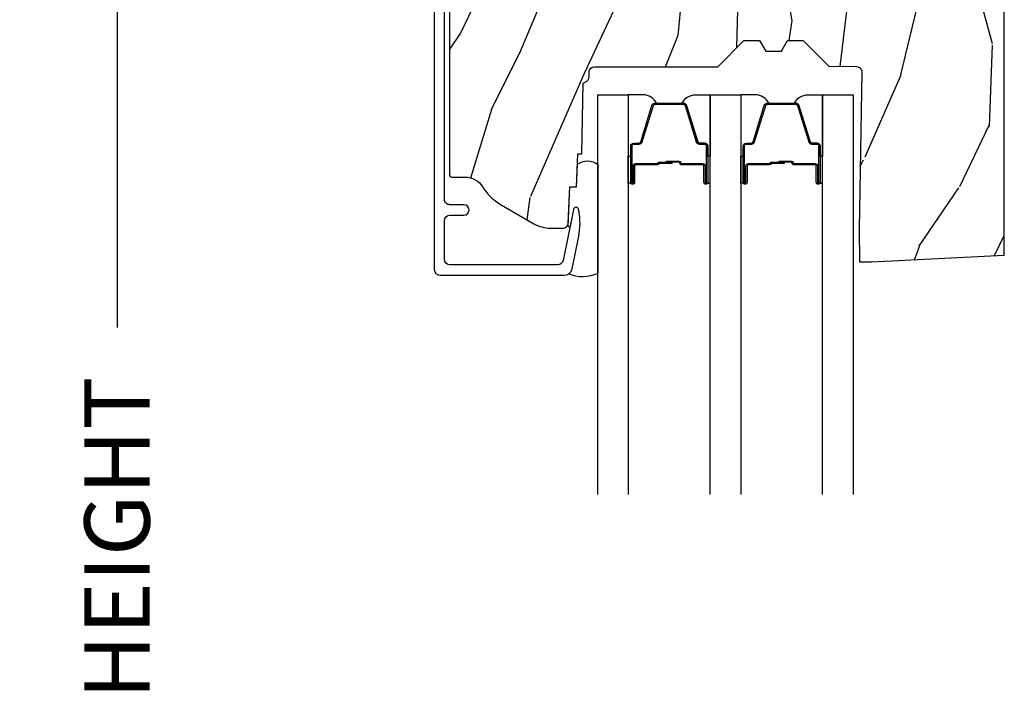
# Model space of a CAD drawing. Units: inches. Extents: x 2 to 160, y 1 to 67.
# Drawn here: x 75 to 78, y 51 to 54 of the extents above; entities that cross this region are included whole.
import ezdxf

# ---------------------------------------------------------------- set-up
doc = ezdxf.new("R2010")
doc.units = ezdxf.units.IN
doc.header["$MEASUREMENT"] = 0
doc.layers.get('Defpoints').update_dxf_attribs({"color": 253})
for name, color, linetype in [('ZP-ANNO-DIMS-DWNLD', 2, 'Continuous'), ('ZP-SECT-ALUM', 63, 'Continuous'), ('ZP-SECT-GLAS', 153, 'Continuous'), ('ZP-SECT-SEAL', 8, 'Continuous'), ('ZP-SECT-WDHA', 11, 'Continuous'), ('ZP-SECT-WOOD', 104, 'Continuous')]:
    doc.layers.add(name, color=color, linetype=linetype)
doc.styles.get("Standard").update_dxf_attribs({"font": 'arial.ttf'})
doc.dimstyles.new('Frame Make Height and Width', dxfattribs={"dimtxt": 0.25, "dimasz": 0.125, "dimexe": 0.09375, "dimexo": 0.25, "dimgap": 0.0875, "dimtad": 0, "dimdec": 4, "dimzin": 10, "dimdsep": 46, "dimlunit": 5, "dimtxsty": 'Standard', "dimblk1": 'ARCHTICK', "dimblk2": 'ARCHTICK', "dimsah": 1, "dimcen": 0.09, "dimclrd": 256, "dimclre": 256, "dimclrt": 255, "dimadec": 3, "dimazin": 2, "dimtfac": 0.75, "dimtdec": 4, "dimtofl": 0, "dimtmove": 2, "dimatfit": 3, "dimfxl": 1, "dimfrac": 2, "dimtolj": 1, "dimtzin": 0, "dimlwd": -1, "dimlwe": -1, "dimarcsym": 0})

# ---------------------------------------------------------------- blocks, each defined once
blk = doc.blocks.new('_ArchTick')
at = {"color": 0, "linetype": 'ByBlock', "const_width": 0.15}
blk.add_lwpolyline([(-0.5, -0.5), (0.5, 0.5)], dxfattribs=at)
blk = doc.blocks.new('*D121')
at = {"layer": 'Defpoints', "color": 0, "transparency": 16777216}
for p in [(76, 55.50000000000003), (75.00000000000091, 46.50000000000001), (76, 46.50000000000001)]:
    blk.add_point(p, dxfattribs=at)
at = {"layer": 'ZP-ANNO-DIMS-DWNLD', "transparency": 16777216}
for p, q in [((75.75, 55.50000000000003), (74.90625000000091, 55.50000000000003)), ((75.00000000000091, 55.50000000000003), (75.00000000000091, 52.38908594815828)), ((75.00000000000091, 46.50000000000001), (75.00000000000091, 49.61091405184177)), ((75.75, 46.50000000000001), (74.90625000000091, 46.50000000000001))]:
    blk.add_line(p, q, dxfattribs=at)
at = {"layer": 'ZP-ANNO-DIMS-DWNLD', "transparency": 16777216, "xscale": 0.125, "yscale": 0.125, "zscale": 0.125}
for p, rotation in [((75.00000000000091, 55.50000000000003), 90), ((75.00000000000091, 46.50000000000001), 270)]:
    blk.add_blockref('_ArchTick', p, dxfattribs=dict(at, rotation=rotation))
at = {"layer": 'ZP-ANNO-DIMS-DWNLD', "color": 255, "transparency": 16777216, "insert": (75.00000000000091, 50.99999999999999), "char_height": 0.25, "attachment_point": 5, "rotation": 90}
blk.add_mtext('\\A1;FRAME HEIGHT', dxfattribs=at)
blk = doc.blocks.new('101CS Vin21 PR AW C Contmp 2.875 VG (Triple 1 in 3mm IG) V H S')
at = {"layer": 'ZP-SECT-WDHA'}
h = blk.add_hatch(dxfattribs=at)
h.set_pattern_fill('WOOD3', color=256, scale=2, angle=73, pattern_type=2)
h.set_pattern_definition([(68.23640000000003, (-0.638164657796608, -2.448587942150112), (-8.34477137446781, -20.45396798290167), [0.240832, -23.842358]), (84.3099, (-0.5488693535438642, -2.224922234813448), (0.42636909446815, 8.235181511295936), [0.305942, -9.892097999999999]), (118, (-0.5185361274848219, -1.920488505741162), (-1.91261010378108, 0.5847435903937088), [0.226274, -2.602152]), (119.8476, (-0.6247654156832709, -1.720700272031451), (-20.50272857977592, 35.54768828883149), [0.4386339999999985, -43.4247899999998]), (85.9946, (-0.8430714261746175, -1.340249899731262), (-1.437476743240215, -18.38297247813529), [0.2668339999999985, -26.4164939999999]), (73, (-0.8244330683045007, -1.074068360897499), (-1.327866102480597, 2.497352921371545), [0.5, -1.5]), (63.53769999999998, (-0.678247215943145, -0.595915982915983), (-4.836323452587552, -8.978306718050995), [0.24331, -11.922214]), (67.28939999999999, (-1.154569226016633, -2.290707221599831), (-7.175302374271586, -16.6287403265194), [0.200998, -19.898754]), (73, (-1.076968789952844, -2.10529370450169), (-1.327866102480597, 2.497352921371545), [0.3, -1.7]), (101.3008, (-0.9892572785360016, -1.818402277712778), (-5.043499394239715, 24.54716094300748), [0.295296, -29.23435]), (125.125, (-1.047123301142904, -1.528831002501207), (7.224071108844608, -10.57415813511433), [0.45607, -22.347438]), (112.2894, (-1.309528935967251, -1.155811857131368), (-6.054586024953074, 14.3993751268171), [0.2842539999999985, -28.1410879999999]), (79.3402, (-1.417342017001602, -0.8927979039694094), (2.76533439438243, 15.88561928555968), [0.362216, -17.748554]), (61.11129999999999, (-1.350340393539909, -0.5368333236338003), (-13.92425483963839, -25.02229161617255), [0.38833, -38.444646]), (66.29019999999998, (-1.747478174713706, -2.109436764671742), (7.17528907757296, 16.62874768410003), [0.342344, -33.89214]), (76.3665, (-1.609819604869472, -1.795988015833217), (7.443263674111081, 31.18650071420278), [0.340588, -33.718186]), (106.6901, (-1.52953932038298, -1.464996964711332), (0.7431255040166724, -4.409962367830815), [0.360556, -6.850548]), (120.4896, (-1.633088760158785, -1.119631196977878), (-15.19129255384614, 25.55825994297176), [0.325576, -32.232064]), (87.93140000000001, (-1.798280126550907, -0.8390749415325445), (0.6943551067665528, 22.79293410148564), [0.310484, -30.737866]), (73, (-1.78707299561114, -0.5287937783658236), (-1.327866102480597, 2.497352921371545), [0.24, -1.76]), (60.00539999999998, (-1.716903786477673, -0.2992806369346965), (9.087905524651106, 16.04400167334359), [0.266834, -26.416494]), (73, (-0.1317505838410682, -1.955085373058765), (-1.327866102480597, 2.497352921371545), [0, -2]), (296.1524000000001, (-0.3367779333076157, -1.599608529972301), (-18.00538888531858, 36.87554735843706), [0.438634, -43.42479]), (279.5651, (-2.056054963956058, -1.408594153851809), (1.327869099233074, -2.497352076502219), [0.1788859999999992, -4.293249999999975]), (261.1301, (-2.026330056234656, -1.584992651183711), (-1.595852046107206, -12.0603996767767), [0.282842, -13.859292]), (229.8014, (-2.069941943318497, -1.864452851042273), (-6.748938448303024, -8.393559450670804), [0.152316, -15.07923]), (99.56509999999996, (-0.3367779333076157, -1.599608529972301), (-1.327869099233074, 2.497352076502219), [0.2236059999999999, -4.248529999999999]), (79.7098, (-0.3739340679593681, -1.379110408307412), (-3.350093459302556, -17.79822734718652), [0.342344, -33.89214]), (62.87529999999996, (-0.3127798785921527, -1.042271923091079), (15.67848221527704, 30.76012413734089), [0.568858, -56.31699200000001]), (62.69520000000001, (-0.4277776114847143, -2.512909717189117), (5.421060729349783, 10.89091849633435), [0.223606, -22.137072]), (88.5241, (-0.3252036462071999, -2.314217539066163), (-0.6943538178398221, -22.79293551970828), [0.37363, -36.989452]), (115.8789, (-0.3155803081033355, -1.940710656447195), (15.34964888471387, -31.88084594068392), [0.3821, -37.827846]), (107.6952, (-0.4823554673313311, -1.596928681549628), (-7.540852312839225, 23.21929303946757), [0.316228, -31.306548]), (82.4623, (-0.5784736801767849, -1.295662538149145), (1.01111154669365, 10.14779136076372), [0.364966, -11.80056]), (66.41809999999998, (-0.5305981518343685, -0.9338505237190873), (-13.76583238823937, -31.34488541092399), [0.52345, -51.82156]), (64.86989999999992, (-0.9059299894662445, -2.366723864827748), (-5.421068605812717, -10.89091361125097), [0.282842, -13.859292]), (84.3099, (-0.785813721905356, -2.110653401347008), (0.42636909446815, 8.235181511295936), [0.305942, -9.892097999999999]), (115.5104, (-0.7554804958463137, -1.806219672274736), (12.69389479119331, -26.88614988798454), [0.325576, -32.232064]), (118, (-0.8956983330247112, -1.512384755804604), (-1.91261010378108, 0.5847435903937088), [0.367696, -2.460732]), (90.35399999999964, (-1.068320926347212, -1.187728876026299), (0.04876202922805728, -27.20289793979688), [0.335262, -33.190848]), (69.63350000000003, (-1.070392456432216, -0.8524741836458531), (-11.26852463519538, -30.01700107381327), [0.340588, -33.718186]), (55.89729999999997, (-0.95185998170723, -0.5331780007128799), (11.58525502309056, 17.37187083675603), [0.27203, -26.930912]), (64.2538, (-1.384082367447775, -2.220538012466378), (6.005821017315288, 12.80351945054413), [0.263058, -26.042834]), (87.93140000000001, (-1.269813533981335, -1.9835936441049), (0.6943551067665528, 22.79293410148564), [0.310484, -30.737866]), (105.0054, (-1.25860640304154, -1.673312480938165), (2.814114219735262, -11.31727641611973), [0.37736, -18.490604]), (122.8991, (-1.356308408722896, -1.308820618085448), (18.43175097613515, -28.64036637139408), [0.49679, -49.18218]), (88.94539999999999, (-1.626145270477565, -0.8917018483826382), (-0.4263644116476313, -8.235181634652655), [0.291204, -14.269016]), (66.99100000000001, (-1.620785573632247, -0.6005467803351792), (7.760042155334039, 18.54135163249375), [0.3821, -37.827846]), (49.80139999999996, (-1.471432135599059, -0.2488458412581309), (6.748938448303026, 8.393559450670802), [0.152316, -15.07923]), (63.53769999999998, (-1.9578652210256, -2.045114989632737), (-4.836323452587552, -8.978306718050995), [0.24331, -11.922214]), (83.00800000000001, (-1.849443821653608, -1.827296716390521), (2.606951578708771, 22.20819262847393), [0.345254, -34.1801]), (110.4054, (-1.807415727405669, -1.484610797079725), (-11.52445423798903, 30.71134915766887), [0.428018, -42.37385]), (102.0546, (-0.04403907242425475, -1.668193946269852), (-3.557234008732982, 15.72724097270063), [0.205912, -20.385348]), (83.7843, (-0.08704264117045568, -1.466821919724225), (-3.618064673815971, -32.35598179133584), [0.4275519999999985, -42.3275659999998]), (65.87499999999999, (-0.04075090566394124, -1.041784185841948), (-6.00581031409047, -12.80352490518391), [0.4837359999999999, -15.64078])])
edge = h.paths.add_edge_path()
edge.add_arc((0.2826789592307932, -2.525073313783111), 0.009999999999990905, 180, 270)
edge.add_line((0.2826789592307932, -2.535073313783101), (0.3326789592311457, -2.535073313783101))
edge.add_arc((0.3326789592312025, -2.615073313783071), 0.07999999999996321, 31.721386301587927, 90.00000000003422, ccw=False)
edge.add_arc((0.57085113455949, -2.467852340755059), 0.1999999999999062, 211.7213863015724, 239.9999999999322)
edge.add_line((0.4708511345593251, -2.641057421511732), (0.5963398872979155, -2.713508386685817))
edge.add_arc((0.6588398872980576, -2.605255211212864), 0.1249999999999858, 239.9999999999309, 269.9999999999956)
edge.add_line((0.6588398872980292, -2.730255211212835), (0.7078130037638175, -2.730255211212835))
edge.add_arc((0.7078130037638175, -2.710255211212839), 0.02000000000000268, 270.0000000000127, 357.7391716017306)
edge.add_line((0.7277974357365338, -2.711044184423912), (0.7332873855999082, -2.571985559827027))
edge.add_line((0.7332873855999082, -2.571985559827027), (0.7596497156300757, -2.571985559827027))
edge.add_line((0.7596497156300757, -2.571985559827027), (0.764048656819341, -2.446016365755696))
edge.add_line((0.764048656819341, -2.446016365755696), (0.7800486568193037, -2.446016365755696))
edge.add_line((0.7800486568193037, -2.446016365755696), (0.7847612974341018, -2.17602936575571))
edge.add_line((0.7847612974341018, -2.17602936575571), (0.7976827878624135, -2.168569139778583))
edge.add_arc((0.7876827878624226, -2.151248631702913), 0.01999999999999828, 300.0000000000495, 359.0000000000326)
edge.add_line((0.8076797417655257, -2.151597679831639), (0.8080188999298343, -2.132167321614162))
edge.add_arc((0.8280158538329374, -2.132516369742959), 0.01999999999998337, 90.00000000002132, 178.9999999998881, ccw=False)
edge.add_line((0.8280158538329374, -2.112516369742963), (1.300327836090261, -2.112500003987279))
edge.add_line((1.300327836090275, -2.112500003987293), (1.400327840077921, -2.012499999999619))
edge.add_line((1.400327840077921, -2.012499999999619), (1.460327840077923, -2.012499999999619))
edge.add_line((1.460327840077923, -2.012499999999619), (1.483999201114671, -2.053499999999616))
edge.add_line((1.483999201114671, -2.053499999999616), (1.543999201114673, -2.053499999999616))
edge.add_line((1.543999201114673, -2.053499999999616), (1.567670562151477, -2.012499999999619))
edge.add_line((1.567670562151477, -2.012499999999619), (1.627670562151479, -2.012499999999619))
edge.add_line((1.627670562151479, -2.012499999999619), (1.725456493037882, -2.110285931118995))
edge.add_line((1.725456493037882, -2.110285931118995), (1.832302569131969, -2.112150936314549))
edge.add_arc((1.831953521003243, -2.132147890217681), 0.02000000000001112, -1.0032080305297768, 89.00000000001802, ccw=False)
edge.add_line((1.851950455331576, -2.132498057989238), (1.841400000000363, -2.734999999999985))
edge.add_line((1.841400000000363, -2.734999999999985), (1.843600000000379, -2.860000000000014))
edge.add_line((1.843600000000379, -2.860000000000014), (1.888600000000451, -2.860000000000014))
edge.add_line((1.888600000000451, -2.860000000000014), (2.397699999999986, -2.833319199567029))
edge.add_line((2.397699999999986, -2.833319199567029), (2.397699999999986, -1.250000000000007))
edge.add_line((2.397699999999986, -1.25), (1.762968785868907, -1.25))
edge.add_line((1.762968785868907, -1.25), (1.760700000000497, -1.314969526772984))
edge.add_line((1.760700000000497, -1.314969526772984), (1.244700000000478, -1.314969526772984))
edge.add_line((1.244700000000478, -1.314969526772984), (1.242431214132068, -1.25))
edge.add_line((1.242431214132068, -1.25), (0.7417900937601445, -1.250016365755716))
edge.add_line((0.7417900937601303, -1.250016365755712), (0.7159176063614154, -1.275001136431783))
edge.add_line((0.7159176063614154, -1.275001136431783), (0.7106789592308473, -1.425016365755653))
edge.add_line((0.7106789592308473, -1.425016365755653), (0.6286790014864891, -1.425016365755653))
edge.add_line((0.6286790014864891, -1.425016365755653), (0.6264463702454464, -1.361082171397101))
edge.add_line((0.6264463702454464, -1.361082171397101), (0.6056790014865214, -1.320323915299682))
edge.add_line((0.6056790014865214, -1.320323915299682), (0.6243703445205142, -1.301632572310325))
edge.add_line((0.6243703445205142, -1.301632572310325), (0.6212408776606253, -1.212016365755716))
edge.add_line((0.6212408776606253, -1.212016365755716), (0.4423522969781288, -1.212016365755716))
edge.add_line((0.4423522969781288, -1.212016365755716), (0.4381146966968572, -1.090667370788694))
edge.add_arc((0.4281207884266678, -1.091016365755721), 0.009999999999999436, 1.999999999977183, 89.99999999999363)
edge.add_line((0.4281207884266678, -1.081016365755715), (0.3715114807032478, -1.08101636575573))
edge.add_arc((0.3715114807032762, -1.174766365755687), 0.09374999999995137, 90.00000000000574, 137.1969592813185)
edge.add_arc((0.3664289592308023, -1.179848887228317), 0.09374999999999052, 132.803040719994, 180)
edge.add_line((0.2726789592308023, -1.179848887228317), (0.2726789592308023, -2.525073313783118))
at = {"layer": 'ZP-SECT-ALUM'}
blk.add_lwpolyline([(0.2139289592309126, -1.032016365755709), (0.2139289592309126, -2.885943139340156, 0.4142135623730951), (0.2389289592308899, -2.910943139340134), (0.71212610315402, -2.910943139340134, 0.356586465438251), (0.7425040047283176, -2.886122386538887), (0.7679720649012154, -2.760918425548709, 0.09407799741907619), (0.7691909259422971, -2.667673742432413), (0.7676254507468059, -2.65879549141718, 0.8280232348313374), (0.7479780501278981, -2.658538667645871), (0.7080296341642622, -2.854929750436099, -0.3565864654381435), (0.6884309879872887, -2.870943139340142), (0.2739289592309149, -2.870943139340142, -0.4142135623730919), (0.2539289592309331, -2.850943139340131), (0.2539289592309331, -2.700943139340353, -0.414213562373056), (0.2739289592309149, -2.680943139340343), (0.327928959215825, -2.680943139340343, 1), (0.3279289592157681, -2.640943139310139), (0.2739289592309717, -2.640943139310281, -0.4142135623737909), (0.2539289592309331, -2.62094313931027), (0.2539289592309331, -1.072016365755488, -0.4142135623731015)], format="xyb", dxfattribs=at)
for points in [[(1.251610674778902, -2.492450547954732), (1.251610674778902, -2.554950547954732, 1), (1.257610674778874, -2.554950547954732), (1.257610674778874, -2.416950547954727, 0.4142135623730951), (1.250610674778869, -2.409950547954736), (1.23056719656725, -2.409950547954736, -0.3297505471403194), (1.219569691873659, -2.401812822559052), (1.176795255707788, -2.261903946021675, 0.3297505471403169), (1.170101122416071, -2.25695054795473), (1.059120227141733, -2.25695054795473, 0.3297505471403128), (1.052426093850016, -2.261903946021675), (1.009651657684088, -2.401812822559052, -0.3297505471403153), (0.9986541529904969, -2.40995054795475), (0.9786106747788779, -2.409950547954736, 0.4142135623733994), (0.9716106747788729, -2.416950547954727), (0.9716106747788729, -2.554950547954732, 1), (0.9776106747789015, -2.554950547954732), (0.9776106747789015, -2.492450547954732, -0.4142135623730945), (0.9871106747789042, -2.482950547954729), (1.069407394042827, -2.482950547954729, 0.3419987131196729), (1.070375639879416, -2.482200547954733, -0.3419987131196799), (1.075216869062189, -2.478450547954736), (1.124610674778893, -2.478450547954736), (1.124610674778893, -2.482892018559781), (1.075610674778858, -2.482892018559781, 0.3279189694272522), (1.074656323896392, -2.483593330774383, -0.3279189694272557), (1.069407394042827, -2.487450547954737), (0.9871106747789042, -2.487450547954737, 0.4142135623730951), (0.9821106747789088, -2.492450547954732), (0.9821106747789088, -2.554950547954732, -1), (0.9671106747788656, -2.554950547954732), (0.9671106747788656, -2.416950547954727, -0.4142135623730951), (0.9786106747788779, -2.405450547954729), (0.9986541529904969, -2.405450547954729, 0.3297505471403178), (1.005348286282214, -2.400497149887798), (1.048122722448142, -2.260588273350422, -0.3297505471403159), (1.059120227141733, -2.252450547954737), (1.170101122416071, -2.252450547954737, -0.3297505471403154), (1.181098627109606, -2.260588273350422), (1.223873063275477, -2.400497149887798, 0.3297505471403161), (1.23056719656725, -2.405450547954729), (1.250610674778869, -2.405450547954729, -0.4142135623730919), (1.262110674778882, -2.416950547954727), (1.262110674778882, -2.554950547954732, -1), (1.247110674778895, -2.554950547954732), (1.247110674778895, -2.492450547954732, 0.4142135623730949), (1.2421106747789, -2.487450547954737), (1.159610674778861, -2.487450547954737, -0.4142135623730949), (1.154610674778866, -2.482450547954741), (1.154610674778866, -2.480650547954738, 0.4142135623730931), (1.152410674778906, -2.478450547954736), (1.104610674778854, -2.478450547954736), (1.104610674778854, -2.473950547954743), (1.152410674778906, -2.473950547954743, -0.4142135623730951), (1.159110674778873, -2.480650547954738), (1.159110674778873, -2.482450547954741, 0.414213562373095), (1.159610674778861, -2.482950547954729), (1.2421106747789, -2.482950547954729, -0.4142135623730944)], [(1.681960674778935, -2.492450547954732), (1.681960674778935, -2.554950547954732, 1), (1.687960674778964, -2.554950547954732), (1.687960674778964, -2.416950547954727, 0.4142135623730951), (1.680960674778902, -2.409950547954736), (1.660917196567283, -2.409950547954736, -0.3297505471403194), (1.649919691873748, -2.401812822559052), (1.607145255707877, -2.261903946021675, 0.3297505471403169), (1.600451122416104, -2.25695054795473), (1.489470227141823, -2.25695054795473, 0.3297505471403128), (1.482776093850049, -2.261903946021675), (1.440001657684178, -2.401812822559052, -0.3297505471403153), (1.429004152990586, -2.40995054795475), (1.408960674778967, -2.409950547954736, 0.4142135623733994), (1.401960674778906, -2.416950547954727), (1.401960674778906, -2.554950547954732, 1), (1.407960674778934, -2.554950547954732), (1.407960674778934, -2.492450547954732, -0.4142135623730945), (1.417460674778937, -2.482950547954729), (1.499757394042916, -2.482950547954729, 0.3419987131196729), (1.500725639879505, -2.482200547954733, -0.3419987131196799), (1.505566869062221, -2.478450547954736), (1.554960674778926, -2.478450547954736), (1.554960674778926, -2.482892018559781), (1.505960674778947, -2.482892018559781, 0.3279189694272522), (1.505006323896481, -2.483593330774383, -0.3279189694272557), (1.499757394042916, -2.487450547954737), (1.417460674778937, -2.487450547954737, 0.4142135623730951), (1.412460674778941, -2.492450547954732), (1.412460674778941, -2.554950547954732, -1), (1.397460674778898, -2.554950547954732), (1.397460674778898, -2.416950547954727, -0.4142135623730951), (1.408960674778967, -2.405450547954729), (1.429004152990586, -2.405450547954729, 0.3297505471403178), (1.435698286282303, -2.400497149887798), (1.478472722448231, -2.260588273350422, -0.3297505471403159), (1.489470227141823, -2.252450547954737), (1.600451122416104, -2.252450547954737, -0.3297505471403154), (1.611448627109695, -2.260588273350422), (1.654223063275566, -2.400497149887798, 0.3297505471403161), (1.660917196567283, -2.405450547954729), (1.680960674778902, -2.405450547954729, -0.4142135623730919), (1.692460674778971, -2.416950547954727), (1.692460674778971, -2.554950547954732, -1), (1.677460674778928, -2.554950547954732), (1.677460674778928, -2.492450547954732, 0.4142135623730949), (1.672460674778932, -2.487450547954737), (1.589960674778951, -2.487450547954737, -0.4142135623730949), (1.584960674778898, -2.482450547954741), (1.584960674778898, -2.480650547954738, 0.4142135623730931), (1.582760674778939, -2.478450547954736), (1.534960674778944, -2.478450547954736), (1.534960674778944, -2.473950547954743), (1.582760674778939, -2.473950547954743, -0.4142135623730951), (1.589460674778906, -2.480650547954738), (1.589460674778906, -2.482450547954741, 0.414213562373095), (1.589960674778951, -2.482950547954729), (1.672460674778932, -2.482950547954729, -0.4142135623730944)]]:
    blk.add_lwpolyline(points, format="xyb", close=True, dxfattribs=at)
at = {"layer": 'ZP-SECT-GLAS', "flags": 128}
for points in [[(0.8409289592304674, -3.750024817525073), (0.8409289592304674, -2.219961296136077), (0.957928959230486, -2.219961296136077), (0.957928959230486, -3.750022874726525)], [(1.271278959230557, -3.750017671513518), (1.271278959230557, -2.219961296136077), (1.388278959230519, -2.219961296136077), (1.388278959230519, -3.750015728714985)], [(1.701628959230646, -3.750010525501978), (1.701628959230646, -2.219961296136077), (1.818628959230608, -2.219961296136077), (1.818628959230608, -3.750008582703444)]]:
    blk.add_lwpolyline(points, dxfattribs=at)
at = {"layer": 'ZP-SECT-SEAL'}
for points in [[(1.048122722448142, -2.260588273350422, -0.3297505471404568), (1.059120227141733, -2.252450547954737), (1.06533770427265, -2.252450547954737, 0.3006645954625839), (1.013665893047374, -2.219961296136077), (0.957928959230486, -2.219961296136077), (0.957928959230486, -2.454619612027784), (0.9671106747788656, -2.454619612027784), (0.9671106747788656, -2.416950547954727, -0.4142135623730894), (0.9786106747788779, -2.405450547954729), (0.9986541529904969, -2.405450547954729, 0.3297505471403212), (1.005348286282214, -2.400497149887798)], [(1.181098627109662, -2.260588273350422, 0.3297505471404568), (1.170101122416071, -2.252450547954737), (1.163883645285154, -2.252450547954737, -0.3006645954625839), (1.21555545651043, -2.219961296136077), (1.271278959230557, -2.219961296136077), (1.271278959230557, -2.454619612027784), (1.262110674778882, -2.454619612027784), (1.262110674778882, -2.416950547954727, 0.4142135623730894), (1.250610674778926, -2.405450547954729), (1.230567196567307, -2.405450547954729, -0.3297505471403212), (1.223873063275533, -2.400497149887798)], [(1.478472722448231, -2.260588273350422, -0.3297505471404568), (1.489470227141823, -2.252450547954737), (1.495687704272683, -2.252450547954737, 0.3006645954625839), (1.444015893047407, -2.219961296136077), (1.388278959230519, -2.219961296136077), (1.388278959230519, -2.454619612027784), (1.397460674778898, -2.454619612027784), (1.397460674778898, -2.416950547954727, -0.4142135623730894), (1.408960674778967, -2.405450547954729), (1.429004152990586, -2.405450547954729, 0.3297505471403212), (1.435698286282303, -2.400497149887798)], [(1.611448627109695, -2.260588273350422, 0.3297505471404568), (1.600451122416104, -2.252450547954737), (1.594233645285243, -2.252450547954737, -0.3006645954625839), (1.645905456510462, -2.219961296136077), (1.701628959230646, -2.219961296136077), (1.701628959230646, -2.454619612027784), (1.692460674778971, -2.454619612027784), (1.692460674778971, -2.416950547954727, 0.4142135623730894), (1.680960674778959, -2.405450547954729), (1.66091719656734, -2.405450547954729, -0.3297505471403212), (1.654223063275566, -2.400497149887798)], [(0.8409289592304674, -2.904016818048433, -0.2131846170725819), (0.7289548851910013, -2.905977579934131, 0.2017414995670496), (0.7425040047278628, -2.886122386575465), (0.7679720649007891, -2.760918425585359, 0.09407799741924333), (0.7691909259418139, -2.667673742468835), (0.7676254507400984, -2.658795491418346, 0.8280232348312331), (0.7479780501345488, -2.658538667647221), (0.734670479219858, -2.723960241900031, -0.7358351861328667), (0.7273792663081053, -2.723597036245977), (0.7332873855999082, -2.571985559827027), (0.7596497156300757, -2.571985559827027), (0.7626494251869644, -2.486085117181759, -0.3474835941839792), (0.8409289592304674, -2.48691302541549)], [(0.9579289611974957, -2.454619614485935), (0.9671106747788656, -2.454619612027784), (0.9671106747788656, -2.554950547954732, 0.1201675316467601), (0.9679525982147368, -2.558403085639668), (0.9579289572634764, -2.558365111911314)], [(1.271278957263547, -2.454619614486447), (1.262110674778882, -2.454619612027784), (1.262110674778882, -2.554950547954732, -0.1201675316467601), (1.261268751343067, -2.558403085639668), (1.271278961197567, -2.558365111911826)], [(1.388278961197528, -2.454619612027784), (1.397460674778898, -2.454619612027784), (1.397460674778898, -2.554950547954732, 0.1201675316467601), (1.398302598214769, -2.558403085639668), (1.388278957263509, -2.558365109453163)], [(1.701628957263637, -2.454619612027784), (1.692460674778971, -2.454619612027784), (1.692460674778971, -2.554950547954732, -0.1201675316467601), (1.6916187513431, -2.558403085639668), (1.701628961197656, -2.558365109453163)]]:
    blk.add_lwpolyline(points, format="xyb", close=True, dxfattribs=at)
at = {"layer": 'ZP-SECT-WOOD', "linetype": 'Continuous'}
blk.add_lwpolyline([(0.2726789592308023, -1.179848887228317), (0.2726789592308023, -2.525073313783111, 0.4142135623730951), (0.2826789592307932, -2.535073313783101), (0.3326789592311457, -2.535073313783101, -0.2599149829864424), (0.4007281521821255, -2.573010178632188, 0.1240187550042032), (0.4708511345593251, -2.641057421511732), (0.5963398872979155, -2.713508386685817, 0.1316524975876828), (0.6588398872980292, -2.730255211212835), (0.7078130037638175, -2.730255211212835, 0.4027029783766054), (0.7277974357365338, -2.711044184423912), (0.7332873855999082, -2.571985559827027), (0.7596497156300757, -2.571985559827027), (0.764048656819341, -2.446016365755696), (0.7800486568193037, -2.446016365755696), (0.7847612974341018, -2.17602936575571), (0.7976827878624135, -2.168569139778583, 0.2632780284371863), (0.8076797417655257, -2.151597679831639), (0.8080188999298343, -2.132167321614162, -0.4091108014270331), (0.8280158538329374, -2.112516369742963), (1.300327836090275, -2.112500003987293), (1.400327840077921, -2.012499999999619), (1.460327840077923, -2.012499999999619), (1.483999201114671, -2.053499999999616), (1.543999201114673, -2.053499999999616), (1.567670562151477, -2.012499999999619), (1.627670562151479, -2.012499999999619), (1.725456493037882, -2.110285931118995), (1.832302569131969, -2.112150936314549, -0.414229961763228), (1.851950455331576, -2.132498057989238), (1.841400000000363, -2.734999999999985), (1.843600000000379, -2.860000000000014), (1.888600000000451, -2.860000000000014), (2.397699999999986, -2.833319199567029), (2.397699999999986, -1.25)], format="xyb", dxfattribs=at)

msp = doc.modelspace()

# ---------------------------------------------------------------- block references
msp.add_blockref('101CS Vin21 PR AW C Contmp 2.875 VG (Triple 1 in 3mm IG) V H S', (75.99999999999997, 55.5))

# ---------------------------------------------------------------- dimensions: what is measured, and where the dimension line sits
at = {"layer": 'ZP-ANNO-DIMS-DWNLD'}
dim = msp.add_linear_dim(base=(75.00000000000091, 46.50000000000001), p1=(75.99999999999997, 55.5), p2=(75.99999999999997, 46.5), angle=90, text='FRAME HEIGHT', dimstyle='Frame Make Height and Width', override={"dimscale": 1, "dimlfac": 1, "dimpost": '"\\X'}, dxfattribs=at)
dim.commit()
dim.dimension.update_dxf_attribs({"geometry": '*D121', "text_midpoint": (75.00000000000091, 50.99999999999999)})

doc.saveas('drawing.dxf')
